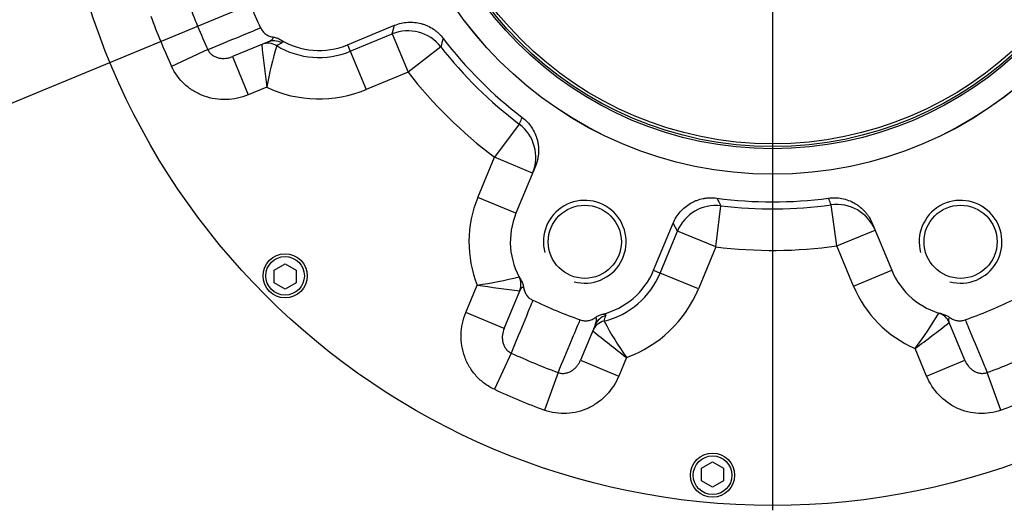
# Paper-space layout 'Sheet1' of a CAD drawing. Units: millimetres. Extents: x 0 to 4158, y 0 to 2940.
# Drawn here: x 2490 to 2847, y 577 to 754 of the extents above; entities that cross this region are included whole.
import ezdxf
from ezdxf.enums import TextEntityAlignment as Align
from ezdxf.lldxf.tags import DXFTag

# ---------------------------------------------------------------- set-up
doc = ezdxf.new("R2010")
doc.units = ezdxf.units.MM
doc.header["$LTSCALE"] = 7
for name, color, linetype in [('center line', 7, 'Continuous'), ('Default', 7, 'Continuous'), ('tangent', 7, 'Continuous'), ('TSH-1', 7, 'Continuous'), ('visible', 7, 'Continuous')]:
    doc.layers.add(name, color=color, linetype=linetype)
doc.styles.add('SEACAD_Arial', font='arial.ttf')
tags = doc.linetypes.add('CENTER2', pattern=[28.575, 19.05, -3.175, 3.175, -3.175]).pattern_tags.tags
tags[10:11] = [DXFTag(74, 4), DXFTag(75, 0), DXFTag(340, '0'), DXFTag(46, 0.0), DXFTag(50, 0.0), DXFTag(44, 0.0), DXFTag(45, 0.0)]
tags[8:9] = [DXFTag(74, 4), DXFTag(75, 0), DXFTag(340, '0'), DXFTag(46, 0.0), DXFTag(50, 0.0), DXFTag(44, 0.0), DXFTag(45, 0.0)]
tags[6:7] = [DXFTag(74, 4), DXFTag(75, 0), DXFTag(340, '0'), DXFTag(46, 0.0), DXFTag(50, 0.0), DXFTag(44, 0.0), DXFTag(45, 0.0)]
tags[4:5] = [DXFTag(74, 4), DXFTag(75, 0), DXFTag(340, '0'), DXFTag(46, 0.0), DXFTag(50, 0.0), DXFTag(44, 0.0), DXFTag(45, 0.0)]
doc.dimstyles.new('ISO-InstDr', dxfattribs={"dimtxt": 22.4, "dimasz": 31.36, "dimexe": 11.2, "dimexo": 11.2, "dimgap": 5.6, "dimtad": 1, "dimdec": 0, "dimzin": 0, "dimdsep": 46, "dimtxsty": 'SEACAD_Arial', "dimblk1": '_SE_FILLED', "dimblk2": '_SE_FILLED', "dimsah": 1, "dimcen": 11.2, "dimadec": 0, "dimazin": 0, "dimtfac": 0.5, "dimtofl": 0, "dimtmove": 0, "dimatfit": 3, "dimfxl": 1, "dimtzin": 0, "dimarcsym": 0})

# ---------------------------------------------------------------- blocks, each defined once
blk = doc.blocks.new('SE4')
at = {"layer": 'center line', "color": 7, "linetype": 'CENTER2'}
blk.add_line((2763.22, 830.37), (2763.22, 576.62), dxfattribs=at)
at = {"layer": 'tangent', "color": 7, "linetype": 'Continuous'}
for p, q in [((2625.31, 749.23), (2626.14, 752.37)), ((2610.09, 742.93), (2625.31, 749.23)), ((2625.31, 749.23), (2631.04, 735.38)), ((2558.46, 743.56), (2545.31, 737.47)), ((2583.41, 744.99), (2583.41, 744.98)), ((2609.1, 745.31), (2610.09, 742.93)), ((2610.09, 742.93), (2615.83, 729.08)), ((2642.87, 744.6), (2631.04, 735.38)), ((2567.36, 741), (2573.1, 727.15)), ((2631.04, 735.38), (2615.83, 729.08)), ((2579.81, 729.93), (2573.1, 727.15)), ((2671.37, 716.54), (2662.34, 704.58)), ((2656.3, 689.99), (2662.34, 704.58)), ((2676.2, 698.83), (2662.34, 704.58)), ((2670.16, 684.25), (2656.3, 689.99)), ((2742.58, 672.08), (2744.43, 686.96)), ((2786.5, 672.43), (2784.42, 687.28)), ((2728.73, 677.82), (2727.11, 680.63)), ((2722.43, 662.6), (2728.73, 677.82)), ((2742.58, 672.08), (2728.73, 677.82)), ((2786.5, 672.43), (2800.36, 678.17)), ((2742.58, 672.08), (2736.28, 656.87)), ((2792.54, 657.85), (2786.5, 672.43)), ((2720.05, 663.59), (2722.43, 662.6)), ((2736.28, 656.87), (2722.43, 662.6)), ((2792.54, 657.85), (2806.4, 663.59)), ((2652, 648.25), (2656.14, 658.24)), ((2665.86, 642.51), (2652, 648.25)), ((2702.1, 645.2), (2702.11, 645.19)), ((2668.41, 633.6), (2662.32, 620.46)), ((2710.21, 631.99), (2707.43, 625.28)), ((2819.01, 625.28), (2814.87, 635.28)), ((2693.57, 631.02), (2707.43, 625.28)), ((2819.01, 625.28), (2832.87, 631.02)), ((2685.48, 626.53), (2680.48, 612.93)), ((2845.96, 612.93), (2840.97, 626.53))]:
    blk.add_line(p, q, dxfattribs=at)
blk.add_circle((2763.22, 838.37), 130.72, dxfattribs=at)
for centre, radius, start, end in [((2763.22, 838.37), 225.65, 200.1539, 204.8461), ((2763.22, 838.37), 240.14, 200.1539, 204.8461), ((3081.86, 607.53), 459.89, 162.2691, 162.6601), ((3006.72, 787.73), 430.81, 185.6381, 187.7105), ((2709.71, 706.83), 131.94, 163.1936, 169.9212), ((2452.11, 998.54), 285.53, 297.3775, 297.803), ((2598.77, 770.25), 29.57, 238.6943, 292.5), ((2763.22, 838.37), 152.57, 217.9239, 232.9841), ((2763.22, 838.37), 167.57, 217.9239, 232.9841), ((2598.77, 770.25), 44.57, 244.8121, 292.5), ((2695.11, 673.92), 42, 157.5, 201.9153), ((3151.76, 900.45), 459.89, 207.2691, 207.6601), ((2763.22, 838.37), 152.57, 262.9239, 277.9841), ((2763.22, 838.37), 167.57, 262.9239, 277.9841), ((2638.27, 787.54), 130.52, 277.8689, 284.6405), ((2695.11, 673.92), 29.57, 283.6943, 337.5), ((2723.29, 1091.88), 438.8, 261.1977, 263.2227), ((2695.11, 673.92), 44.57, 289.8121, 337.5), ((2831.34, 673.92), 42, 202.5, 246.9153), ((2429.97, 731.64), 285.53, 342.3775, 342.803), ((2710.81, 714.07), 130.52, 322.8689, 329.6405), ((2818.4, 707.52), 131.94, 208.1936, 214.9212), ((2555.73, 989.39), 438.8, 306.1977, 308.2227), ((2971.21, 974.74), 430.81, 230.6381, 232.7105), ((2763.22, 838.37), 225.65, 245.1539, 249.8461), ((2763.22, 838.37), 225.65, 290.1539, 294.8461), ((2763.22, 838.37), 240.14, 245.1539, 249.8461), ((2763.22, 838.37), 240.14, 290.1539, 294.8461)]:
    blk.add_arc(centre, radius, start, end, dxfattribs=at)
for centre, major_axis, ratio, start_param, end_param in [((2631.04, 735.38), (-14.5, 3.83), 0.999038, 4.062053, 5.362725), ((2580.29, 739.86), (5.98, -0.46), 0.999234, 1.101562, 2.04003), ((2580.3, 739.87), (-2.3, 5.54), 0.999065, 5.343688, 6.283185), ((2582.38, 740.73), (2.3, -5.54), 0.999007, 2.241509, 3.141593), ((2662.34, 704.58), (-13.86, 5.74), 0.99935, 3.141593, 4.459197), ((2742.58, 672.08), (-12.96, -7.55), 0.999038, 4.062053, 5.362725), ((2786.5, 672.43), (-13.86, -5.74), 0.99935, 3.141593, 4.459197), ((2704.39, 641.46), (5.54, -2.3), 0.999007, 2.241509, 3.141593), ((2703.52, 639.37), (-5.54, 2.3), 0.999065, 5.343688, 6.283185), ((2703.53, 639.36), (4.56, 3.9), 0.999234, 1.101562, 2.04003)]:
    blk.add_ellipse(centre, major_axis=major_axis, ratio=ratio, start_param=start_param, end_param=end_param, dxfattribs=at)
for points, knots in [([(2558.46, 743.56), (2558.49, 743.57), (2558.53, 743.59), (2558.57, 743.6), (2562.4, 745.19), (2566.23, 746.77), (2570.07, 748.35), (2572.57, 749.38), (2575.07, 750.41), (2577.57, 751.44)], [0, 0, 0, 0, 0.006133, 0.006133, 0.006133, 0.607586, 0.607586, 0.607586, 1, 1, 1, 1]), ([(2580.08, 746.28), (2580.6, 746.49), (2581.07, 746.72), (2581.65, 747.15), (2581.82, 747.3), (2582.03, 747.56), (2582.09, 747.65), (2582.18, 747.85), (2582.22, 747.96), (2582.23, 748.08)], [0, 0, 0, 0, 0.5, 0.5, 0.75, 0.75, 0.875, 0.875, 1, 1, 1, 1]), ([(2584.7, 747.21), (2584.83, 747.1), (2584.93, 747), (2585.1, 746.82), (2585.17, 746.74), (2585.34, 746.53), (2585.41, 746.43), (2585.47, 746.25), (2585.46, 746.17), (2585.41, 746.06), (2585.36, 746.01), (2585.29, 745.98)], [0, 0, 0, 0, 0.125, 0.125, 0.25, 0.25, 0.5, 0.5, 0.75, 0.75, 1, 1, 1, 1]), ([(2558.46, 743.56), (2558.65, 743.13), (2558.9, 742.76), (2559.35, 742.24), (2559.51, 742.08), (2559.84, 741.78), (2560.01, 741.64), (2560.56, 741.26), (2560.94, 741.05), (2561.73, 740.72), (2562.14, 740.6), (2562.96, 740.42), (2563.38, 740.37), (2564.19, 740.34), (2564.6, 740.35), (2565.41, 740.44), (2565.81, 740.52), (2566.6, 740.72), (2566.98, 740.85), (2567.36, 741)], [0, 0, 0, 0, 0.125, 0.125, 0.1875, 0.1875, 0.25, 0.25, 0.375, 0.375, 0.5, 0.5, 0.625, 0.625, 0.75, 0.75, 0.875, 0.875, 1, 1, 1, 1]), ([(2573.1, 727.15), (2570.55, 726.09), (2567.88, 725.52), (2563.77, 725.41), (2562.41, 725.5), (2559.73, 725.92), (2558.39, 726.27), (2555.82, 727.2), (2554.6, 727.78), (2552.26, 729.17), (2551.15, 730), (2548.12, 732.74), (2546.47, 734.97), (2545.31, 737.47)], [0, 0, 0, 0, 0.25, 0.25, 0.375, 0.375, 0.5, 0.5, 0.625, 0.625, 0.75, 0.75, 1, 1, 1, 1]), ([(2671.37, 716.54), (2671.44, 716.71), (2671.52, 716.88), (2671.59, 717.05), (2671.87, 717.69), (2672.15, 718.33), (2672.43, 718.97)], [0, 0, 0, 0, 0.210302, 0.210302, 0.210302, 1, 1, 1, 1]), ([(2784.42, 687.28), (2784.35, 687.45), (2784.28, 687.62), (2784.21, 687.79), (2783.96, 688.44), (2783.71, 689.09), (2783.46, 689.74)], [0, 0, 0, 0, 0.210302, 0.210302, 0.210302, 1, 1, 1, 1]), ([(2672.94, 657.35), (2672.83, 657.37), (2672.74, 657.38), (2672.57, 657.37), (2672.49, 657.35), (2672.28, 657.26), (2672.16, 657.17), (2671.94, 656.94), (2671.84, 656.8), (2671.66, 656.49), (2671.58, 656.32), (2671.51, 656.14)], [0, 0, 0, 0, 0.125, 0.125, 0.25, 0.25, 0.5, 0.5, 0.75, 0.75, 1, 1, 1, 1]), ([(2676.3, 652.71), (2675.9, 651.76), (2675.51, 650.8), (2675.11, 649.84), (2673.53, 646.01), (2671.95, 642.18), (2670.37, 638.35), (2669.71, 636.76), (2669.06, 635.18), (2668.41, 633.6)], [0, 0, 0, 0, 0.150363, 0.150363, 0.150363, 0.751817, 0.751817, 0.751817, 1, 1, 1, 1]), ([(2662.32, 620.46), (2661.07, 621.03), (2659.9, 621.73), (2657.71, 623.34), (2656.69, 624.26), (2654.86, 626.29), (2654.05, 627.38), (2652.64, 629.71), (2652.05, 630.97), (2650.66, 634.8), (2650.23, 637.55), (2650.37, 642.98), (2650.95, 645.7), (2652, 648.25)], [0, 0, 0, 0, 0.125, 0.125, 0.25, 0.25, 0.375, 0.375, 0.5, 0.5, 0.75, 0.75, 1, 1, 1, 1]), ([(2698.84, 643.75), (2699.06, 644.26), (2699.22, 644.77), (2699.34, 645.48), (2699.35, 645.71), (2699.31, 646.04), (2699.29, 646.14), (2699.21, 646.35), (2699.16, 646.45), (2699.09, 646.55)], [0, 0, 0, 0, 0.5, 0.5, 0.75, 0.75, 0.875, 0.875, 1, 1, 1, 1]), ([(2701.45, 647.68), (2701.62, 647.68), (2701.76, 647.69), (2702.01, 647.69), (2702.11, 647.68), (2702.38, 647.65), (2702.5, 647.62), (2702.67, 647.54), (2702.72, 647.48), (2702.77, 647.36), (2702.76, 647.29), (2702.74, 647.22)], [0, 0, 0, 0, 0.125, 0.125, 0.25, 0.25, 0.5, 0.5, 0.75, 0.75, 1, 1, 1, 1]), ([(2827.38, 646.53), (2827.29, 646.47), (2827.22, 646.41), (2827.11, 646.28), (2827.07, 646.21), (2826.98, 646), (2826.96, 645.85), (2826.97, 645.53), (2827, 645.36), (2827.09, 645.02), (2827.15, 644.84), (2827.22, 644.66)], [0, 0, 0, 0, 0.125, 0.125, 0.25, 0.25, 0.5, 0.5, 0.75, 0.75, 1, 1, 1, 1]), ([(2685.48, 626.53), (2685.49, 626.57), (2685.51, 626.61), (2685.52, 626.65), (2687.11, 630.48), (2688.7, 634.31), (2690.3, 638.13), (2691.33, 640.63), (2692.37, 643.13), (2693.41, 645.62)], [0, 0, 0, 0, 0.006133, 0.006133, 0.006133, 0.607586, 0.607586, 0.607586, 1, 1, 1, 1]), ([(2833.04, 645.62), (2833.43, 644.67), (2833.83, 643.71), (2834.23, 642.75), (2835.82, 638.93), (2837.41, 635.1), (2839, 631.27), (2839.66, 629.69), (2840.31, 628.11), (2840.97, 626.53)], [0, 0, 0, 0, 0.150363, 0.150363, 0.150363, 0.751817, 0.751817, 0.751817, 1, 1, 1, 1]), ([(2665.86, 642.51), (2665.55, 641.75), (2665.34, 640.97), (2665.21, 639.76), (2665.19, 639.34), (2665.22, 638.53), (2665.27, 638.12), (2665.4, 637.5), (2665.46, 637.29), (2665.58, 636.89), (2665.65, 636.69), (2665.82, 636.29), (2665.91, 636.1), (2666.12, 635.72), (2666.23, 635.53), (2666.62, 634.98), (2666.91, 634.65), (2667.43, 634.2), (2667.61, 634.07), (2668, 633.81), (2668.2, 633.7), (2668.41, 633.6)], [0, 0, 0, 0, 0.25, 0.25, 0.375, 0.375, 0.5, 0.5, 0.5625, 0.5625, 0.625, 0.625, 0.6875, 0.6875, 0.75, 0.75, 0.875, 0.875, 0.9375, 0.9375, 1, 1, 1, 1]), ([(2685.48, 626.53), (2685.91, 626.38), (2686.36, 626.28), (2687.04, 626.23), (2687.26, 626.23), (2687.71, 626.26), (2687.93, 626.28), (2688.58, 626.4), (2689.01, 626.52), (2689.8, 626.85), (2690.17, 627.05), (2690.88, 627.5), (2691.21, 627.76), (2691.81, 628.32), (2692.09, 628.62), (2692.59, 629.25), (2692.83, 629.59), (2693.24, 630.29), (2693.42, 630.65), (2693.57, 631.02)], [0, 0, 0, 0, 0.125, 0.125, 0.1875, 0.1875, 0.25, 0.25, 0.375, 0.375, 0.5, 0.5, 0.625, 0.625, 0.75, 0.75, 0.875, 0.875, 1, 1, 1, 1]), ([(2832.87, 631.02), (2833.18, 630.27), (2833.59, 629.58), (2834.36, 628.62), (2834.64, 628.32), (2835.24, 627.76), (2835.56, 627.51), (2836.09, 627.16), (2836.27, 627.06), (2836.65, 626.86), (2836.84, 626.77), (2837.24, 626.6), (2837.44, 626.53), (2837.86, 626.41), (2838.07, 626.36), (2838.73, 626.24), (2839.17, 626.22), (2839.85, 626.27), (2840.08, 626.3), (2840.53, 626.39), (2840.75, 626.45), (2840.97, 626.53)], [0, 0, 0, 0, 0.25, 0.25, 0.375, 0.375, 0.5, 0.5, 0.5625, 0.5625, 0.625, 0.625, 0.6875, 0.6875, 0.75, 0.75, 0.875, 0.875, 0.9375, 0.9375, 1, 1, 1, 1]), ([(2707.43, 625.28), (2706.38, 622.74), (2704.89, 620.44), (2702.06, 617.46), (2701.04, 616.56), (2698.85, 614.97), (2697.65, 614.26), (2695.18, 613.11), (2693.91, 612.65), (2691.27, 611.99), (2689.89, 611.78), (2685.82, 611.58), (2683.07, 611.98), (2680.48, 612.93)], [0, 0, 0, 0, 0.25, 0.25, 0.375, 0.375, 0.5, 0.5, 0.625, 0.625, 0.75, 0.75, 1, 1, 1, 1]), ([(2845.96, 612.93), (2844.67, 612.46), (2843.35, 612.12), (2840.67, 611.71), (2839.29, 611.64), (2836.56, 611.78), (2835.22, 611.98), (2832.57, 612.64), (2831.27, 613.1), (2827.58, 614.83), (2825.32, 616.47), (2821.59, 620.41), (2820.07, 622.74), (2819.01, 625.28)], [0, 0, 0, 0, 0.125, 0.125, 0.25, 0.25, 0.375, 0.375, 0.5, 0.5, 0.75, 0.75, 1, 1, 1, 1])]:
    blk.add_open_spline(points, degree=3, knots=knots, dxfattribs=at)
at = {"layer": 'visible', "color": 7, "linetype": 'Continuous'}
for p, q in [((2609.1, 745.31), (2626.14, 752.37)), ((2580.08, 746.28), (2567.36, 741)), ((2677.21, 701.28), (2670.16, 684.25)), ((2720.05, 663.59), (2727.11, 680.63)), ((2799.34, 680.61), (2806.4, 663.59)), ((2582.45, 663.66), (2586.45, 665.97)), ((2586.45, 665.97), (2590.45, 663.66)), ((2582.45, 659.04), (2582.45, 663.66)), ((2590.45, 663.66), (2590.45, 659.04)), ((2586.45, 656.73), (2582.45, 659.04)), ((2590.45, 659.04), (2586.45, 656.73)), ((2665.86, 642.51), (2671.51, 656.14)), ((2698.84, 643.75), (2693.57, 631.02)), ((2832.87, 631.02), (2827.22, 644.66)), ((2737.43, 591.87), (2741.43, 594.18)), ((2741.43, 594.18), (2745.43, 591.87)), ((2737.43, 587.26), (2737.43, 591.87)), ((2745.43, 591.87), (2745.43, 587.26)), ((2741.43, 584.95), (2737.43, 587.26)), ((2745.43, 587.26), (2741.43, 584.95))]:
    blk.add_line(p, q, dxfattribs=at)
for centre, radius in [((2763.22, 838.37), 260), ((2763.22, 838.37), 140), ((2763.22, 838.37), 139.97), ((2763.22, 838.37), 129.97), ((2763.22, 838.37), 128.97), ((2695.11, 673.92), 13.25), ((2831.34, 673.92), 13.25), ((2586.45, 661.59), 8), ((2586.45, 661.59), 7), ((2741.43, 589.32), 8), ((2741.43, 589.32), 7)]:
    blk.add_circle(centre, radius, dxfattribs=at)
for centre, radius, start, end in [((2763.22, 838.37), 205, 199.9105, 205.0895), ((2598.77, 770.25), 27, 238.5823, 292.5), ((2763.22, 838.37), 150, 217.2442, 232.7525), ((2763.22, 838.37), 150, 262.2442, 277.7525), ((2695.11, 673.92), 15, 255, 195), ((2831.34, 673.92), 15, 255, 195), ((2695.11, 673.92), 27, 157.5, 211.3222), ((2695.11, 673.92), 27, 207.9788, 211.3222), ((2665.96, 658.44), 6, 337.5, 27.9788), ((2695.11, 673.92), 27, 283.5823, 337.5), ((2831.34, 673.92), 27, 202.5, 256.3222), ((2763.22, 838.37), 205, 244.9105, 250.0895), ((2763.22, 838.37), 205, 289.9105, 295.0895), ((2831.34, 673.92), 27, 252.9788, 256.3222), ((2821.68, 642.37), 6, 22.5, 72.9788)]:
    blk.add_arc(centre, radius, start, end, dxfattribs=at)
for points, knots in [([(2626.14, 752.37), (2626.91, 752.68), (2627.69, 752.93), (2629.28, 753.3), (2630.09, 753.42), (2631.74, 753.53), (2632.56, 753.51), (2634.18, 753.35), (2634.99, 753.2), (2636.18, 752.88), (2636.58, 752.76), (2637.35, 752.48), (2637.73, 752.33), (2638.84, 751.82), (2639.56, 751.42), (2640.58, 750.73), (2640.92, 750.48), (2641.56, 749.97), (2641.87, 749.7), (2642.76, 748.86), (2643.31, 748.25), (2643.81, 747.59)], [0, 0, 0, 0, 0.125, 0.125, 0.25, 0.25, 0.375, 0.375, 0.5, 0.5, 0.5625, 0.5625, 0.625, 0.625, 0.75, 0.75, 0.8125, 0.8125, 0.875, 0.875, 1, 1, 1, 1]), ([(2577.57, 751.44), (2577.78, 750.99), (2578.05, 750.57), (2578.53, 749.99), (2578.7, 749.81), (2579.07, 749.47), (2579.26, 749.31), (2579.67, 749.02), (2579.88, 748.89), (2580.32, 748.65), (2580.55, 748.54), (2581.25, 748.27), (2581.73, 748.15), (2582.23, 748.08)], [0, 0, 0, 0, 0.25, 0.25, 0.375, 0.375, 0.5, 0.5, 0.625, 0.625, 0.75, 0.75, 1, 1, 1, 1]), ([(2582.23, 748.08), (2582.67, 748.02), (2583.1, 747.92), (2583.92, 747.63), (2584.32, 747.44), (2584.7, 747.21)], [0, 0, 0, 0, 0.5, 0.5, 1, 1, 1, 1]), ([(2672.43, 718.97), (2673.09, 718.46), (2673.7, 717.92), (2674.82, 716.73), (2675.34, 716.09), (2676.26, 714.71), (2676.66, 714), (2677.34, 712.51), (2677.62, 711.74), (2677.94, 710.54), (2678.03, 710.14), (2678.18, 709.33), (2678.24, 708.92), (2678.36, 707.71), (2678.38, 706.89), (2678.3, 705.65), (2678.25, 705.24), (2678.13, 704.42), (2678.06, 704.02), (2677.78, 702.82), (2677.53, 702.04), (2677.21, 701.28)], [0, 0, 0, 0, 0.125, 0.125, 0.25, 0.25, 0.375, 0.375, 0.5, 0.5, 0.5625, 0.5625, 0.625, 0.625, 0.75, 0.75, 0.8125, 0.8125, 0.875, 0.875, 1, 1, 1, 1]), ([(2727.11, 680.63), (2727.42, 681.39), (2727.8, 682.12), (2728.66, 683.5), (2729.15, 684.16), (2730.24, 685.4), (2730.83, 685.98), (2732.1, 687.01), (2732.77, 687.47), (2733.84, 688.09), (2734.21, 688.28), (2734.95, 688.63), (2735.33, 688.79), (2736.48, 689.22), (2737.26, 689.44), (2738.48, 689.68), (2738.89, 689.74), (2739.7, 689.83), (2740.11, 689.86), (2741.34, 689.9), (2742.16, 689.85), (2742.98, 689.74)], [0, 0, 0, 0, 0.125, 0.125, 0.25, 0.25, 0.375, 0.375, 0.5, 0.5, 0.5625, 0.5625, 0.625, 0.625, 0.75, 0.75, 0.8125, 0.8125, 0.875, 0.875, 1, 1, 1, 1]), ([(2783.46, 689.74), (2784.28, 689.85), (2785.1, 689.9), (2786.73, 689.85), (2787.54, 689.76), (2789.17, 689.44), (2789.96, 689.22), (2791.49, 688.65), (2792.23, 688.3), (2793.31, 687.68), (2793.66, 687.46), (2794.34, 686.99), (2794.66, 686.75), (2795.61, 685.97), (2796.2, 685.4), (2797.02, 684.47), (2797.28, 684.15), (2797.77, 683.49), (2798, 683.15), (2798.65, 682.11), (2799.03, 681.38), (2799.34, 680.61)], [0, 0, 0, 0, 0.125, 0.125, 0.25, 0.25, 0.375, 0.375, 0.5, 0.5, 0.5625, 0.5625, 0.625, 0.625, 0.75, 0.75, 0.8125, 0.8125, 0.875, 0.875, 1, 1, 1, 1]), ([(2672.04, 659.88), (2672.28, 659.5), (2672.47, 659.09), (2672.77, 658.24), (2672.88, 657.8), (2672.94, 657.35)], [0, 0, 0, 0, 0.5, 0.5, 1, 1, 1, 1]), ([(2672.94, 657.35), (2672.97, 657.1), (2673.02, 656.86), (2673.14, 656.38), (2673.22, 656.14), (2673.5, 655.45), (2673.73, 655.01), (2674.32, 654.2), (2674.65, 653.83), (2675.22, 653.36), (2675.43, 653.21), (2675.85, 652.94), (2676.07, 652.82), (2676.3, 652.71)], [0, 0, 0, 0, 0.125, 0.125, 0.25, 0.25, 0.5, 0.5, 0.75, 0.75, 0.875, 0.875, 1, 1, 1, 1]), ([(2693.41, 645.62), (2693.88, 645.45), (2694.37, 645.35), (2695.12, 645.28), (2695.37, 645.27), (2695.87, 645.29), (2696.12, 645.32), (2696.61, 645.4), (2696.85, 645.45), (2697.33, 645.6), (2697.57, 645.68), (2698.26, 645.99), (2698.69, 646.24), (2699.09, 646.55)], [0, 0, 0, 0, 0.25, 0.25, 0.375, 0.375, 0.5, 0.5, 0.625, 0.625, 0.75, 0.75, 1, 1, 1, 1]), ([(2699.09, 646.55), (2699.44, 646.82), (2699.81, 647.05), (2700.6, 647.42), (2701.02, 647.57), (2701.45, 647.68)], [0, 0, 0, 0, 0.5, 0.5, 1, 1, 1, 1]), ([(2824.96, 647.69), (2825.4, 647.58), (2825.82, 647.43), (2826.63, 647.04), (2827.02, 646.8), (2827.38, 646.53)], [0, 0, 0, 0, 0.5, 0.5, 1, 1, 1, 1]), ([(2827.38, 646.53), (2827.58, 646.38), (2827.79, 646.24), (2828.22, 645.99), (2828.44, 645.87), (2829.12, 645.58), (2829.6, 645.44), (2830.59, 645.27), (2831.08, 645.26), (2831.82, 645.32), (2832.07, 645.36), (2832.56, 645.47), (2832.8, 645.54), (2833.04, 645.62)], [0, 0, 0, 0, 0.125, 0.125, 0.25, 0.25, 0.5, 0.5, 0.75, 0.75, 0.875, 0.875, 1, 1, 1, 1])]:
    blk.add_open_spline(points, degree=3, knots=knots, dxfattribs=at)
blk = doc.blocks.new('DMBLK275')
at = {"layer": 'Default', "linetype": 'Continuous'}
for points in [[(2450.51, 807.31), (2443.75, 838.37), (2440.07, 806.79)], [(2452.58, 743.88), (2468.07, 716.11), (2462.42, 747.4)]]:
    blk.add_hatch(color=7, dxfattribs=at).paths.add_polyline_path(points)
at = {"layer": 'Default', "color": 7, "linetype": 'Continuous'}
for p, q in [((2490.27, 838.37), (2432.55, 838.37)), ((2586.81, 765.3), (2457.72, 711.83))]:
    blk.add_line(p, q, dxfattribs=at)
blk.add_arc((2763.22, 838.37), 319.47, 180, 202.5, dxfattribs=at)
at = {"layer": 'Default', "color": 7, "linetype": 'Continuous', "style": 'SEACAD_Arial'}
blk.add_text('22.5°', height=22.4, rotation=281.25, dxfattribs=at).set_placement((2470.13, 817.8), align=Align.TOP_LEFT)
blk = doc.blocks.new('_SE_FILLED')
at = {"color": 0}
blk.add_line((0, 0), (-1, 0), dxfattribs=at)
blk.add_solid([(0, 0), (-1, -0.1665), (-1, 0.1665), (0, 0)], dxfattribs=at)

psp = doc.layouts.new('Sheet1')

# ---------------------------------------------------------------- block references
at = {"layer": 'TSH-1'}
psp.add_blockref('SE4', (0, 0), dxfattribs=at)

# ---------------------------------------------------------------- dimensions: what is measured, and where the dimension line sits
at = {"layer": 'Default', "color": 7, "linetype": 'Continuous'}
dim = psp.add_angular_dim_2l(base=(2449.89, 776.04), line1=((2763.22, 838.37), (2597.16, 769.58)), line2=((2763.22, 838.37), (2501.47, 838.37)), text='\\A1;<>', dimstyle='ISO-InstDr', override={"dimpost": '\\X', "dimadec": 1, "dimtolj": 1}, dxfattribs=at)
dim.commit()
dim.dimension.update_dxf_attribs({"geometry": 'DMBLK275', "text_midpoint": (2449.89, 776.04), "dimtype": 162})

doc.saveas('drawing.dxf')
